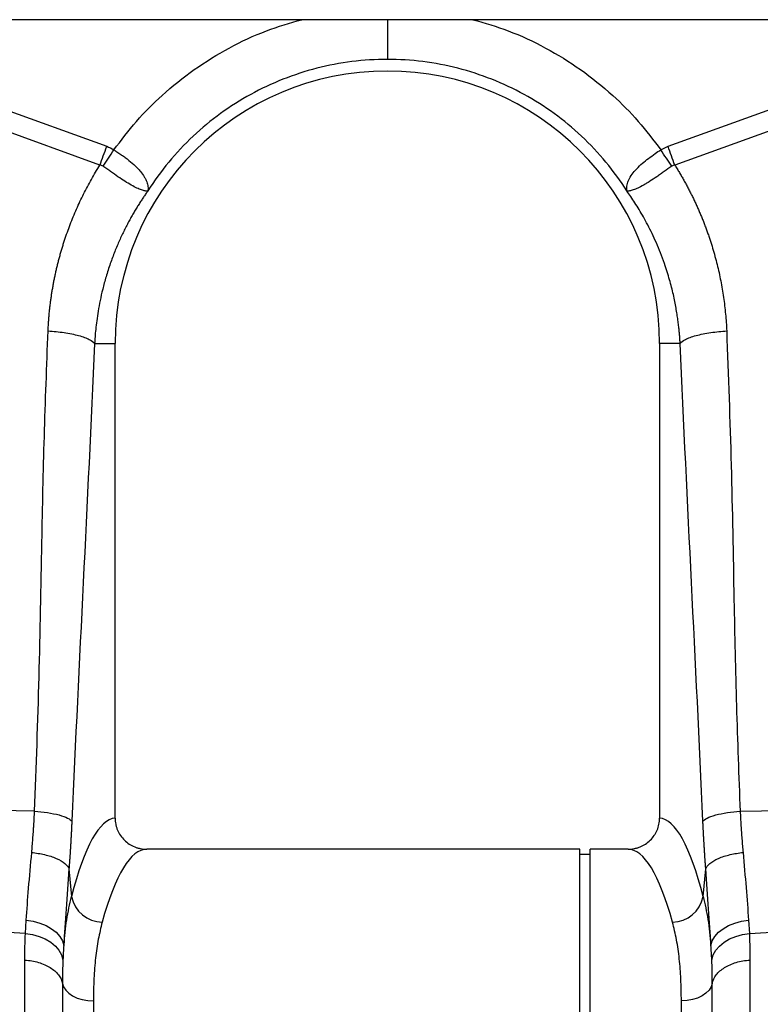
# Model space of a CAD drawing. Units: millimetres. Extents: x 6221 to 17217, y -399 to 3963.
# Drawn here: x 8847 to 8990, y 1968 to 2158 of the extents above; entities that cross this region are included whole.
import ezdxf

# ---------------------------------------------------------------- set-up
doc = ezdxf.new("R2010")
doc.units = ezdxf.units.MM
doc.layers.add('ACO_DRAINAGE', color=7, linetype='CONTINUOUS')

# ---------------------------------------------------------------- blocks, each defined once
blk = doc.blocks.new('ACO_-_32994_-_FRONT')
at = {"layer": 'ACO_DRAINAGE', "linetype": 'Continuous'}
for p, q in [((900, 319.9), (-1100, 319.9)), ((202.61, 311.13), (245.88, 295.49)), ((354.12, 295.49), (397.39, 311.13)), ((244.57, 291.87), (201.31, 307.52)), ((398.69, 307.52), (355.43, 291.87)), ((352.74, 294.79), (354.12, 295.49)), ((243.54, 257.5), (247.5, 257.5)), ((247.5, 165.99), (247.5, 257.5)), ((352.5, 257.5), (352.5, 165.99)), ((356.46, 257.5), (352.5, 257.5)), ((231.97, 167.31), (220.68, 167.55)), ((368.03, 167.31), (398.69, 167.96)), ((337.1, 160), (253.59, 160)), ((337.1, 80), (337.1, 160)), ((346.41, 160), (339.1, 160)), ((339.1, 80), (339.1, 160)), ((339.1, 159), (337.1, 159)), ((238.6, 156.24), (239.09, 150.87)), ((360.91, 150.87), (361.4, 156.24)), ((230.19, 143.75), (230.35, 146.31)), ((230.35, 146.31), (231.7, 146.11)), ((368.3, 146.11), (369.65, 146.31)), ((369.65, 146.31), (369.81, 143.75)), ((230.19, 143.75), (219.09, 144.42)), ((231.7, 146.11), (233, 145.76)), ((233, 145.76), (234.19, 145.28)), ((234.19, 145.28), (235.25, 144.68)), ((235.25, 144.68), (236.14, 143.98)), ((363.86, 143.98), (364.75, 144.68)), ((364.75, 144.68), (365.81, 145.28)), ((365.81, 145.28), (367, 145.76)), ((367, 145.76), (368.3, 146.11)), ((369.81, 143.75), (398.69, 145.49)), ((230.19, 143.75), (231.54, 143.55)), ((231.54, 143.55), (232.83, 143.2)), ((232.83, 143.2), (234.01, 142.71)), ((234.01, 142.71), (235.07, 142.08)), ((236.14, 143.98), (236.85, 143.19)), ((236.85, 143.19), (237.34, 142.35)), ((237.34, 142.35), (237.6, 141.47)), ((362.4, 141.47), (362.66, 142.35)), ((362.66, 142.35), (363.15, 143.19)), ((363.15, 143.19), (363.86, 143.98)), ((364.93, 142.08), (365.99, 142.71)), ((365.99, 142.71), (367.17, 143.2)), ((367.17, 143.2), (368.46, 143.55)), ((368.46, 143.55), (369.81, 143.75)), ((235.07, 142.08), (235.97, 141.34)), ((235.97, 141.34), (236.67, 140.52)), ((236.67, 140.52), (237.17, 139.62)), ((362.83, 139.62), (363.33, 140.52)), ((363.33, 140.52), (364.03, 141.34)), ((364.03, 141.34), (364.93, 142.08)), ((237.17, 139.62), (237.44, 138.69)), ((362.56, 138.69), (362.83, 139.62)), ((237.34, 134.14), (237.56, 133.46)), ((237.56, 133.46), (237.97, 132.82)), ((362.44, 133.46), (362.03, 132.82)), ((362.66, 134.14), (362.44, 133.46)), ((237.97, 132.82), (238.56, 132.24)), ((238.56, 132.24), (239.31, 131.73)), ((239.31, 131.73), (240.18, 131.32)), ((240.18, 131.32), (241.16, 131.02)), ((241.16, 131.02), (242.21, 130.83)), ((358.84, 131.02), (357.79, 130.83)), ((359.82, 131.32), (358.84, 131.02)), ((360.69, 131.73), (359.82, 131.32)), ((361.44, 132.24), (360.69, 131.73)), ((362.03, 132.82), (361.44, 132.24)), ((242.21, 130.83), (243.3, 130.77)), ((243.3, 130.77), (243.3, 0)), ((357.79, 130.83), (356.7, 130.77)), ((356.7, 0), (356.7, 130.77))]:
    blk.add_line(p, q, dxfattribs=at)
for centre, radius, start, end in [((300, 257.5), 52.5, 0, 180), ((245.19, 152.15), 6.23, 191.8498, 268.3023), ((354.81, 152.15), 6.23, 271.6981, 348.1497)]:
    blk.add_arc(centre, radius, start, end, dxfattribs=at)
for centre, major_axis, ratio, start_param, end_param in [((247.68, 80), (0, 86), 0.176327, 0.012115, 0.602137), ((352.32, 80), (0, 86), 0.176327, 5.681048, 6.27107), ((253.59, 80), (0, 80), 0.189552, 0, 0.602137), ((346.41, 80), (0, 80), 0.189552, 5.681048, 6.283185)]:
    blk.add_ellipse(centre, major_axis=major_axis, ratio=ratio, start_param=start_param, end_param=end_param, dxfattribs=at)
for points, knots in [([(247.26, 294.79), (248.67, 296.66), (251.49, 300.4), (256.69, 305.6), (262.65, 310.41), (269.43, 314.57), (276.38, 317.84), (281.21, 319.24), (283.49, 319.9)], [0, 0, 0, 0, 0.156186, 0.312405, 0.488987, 0.665413, 0.84189, 1, 1, 1, 1]), ([(300, 319.9), (300, 319.52), (300, 317.95), (300, 315.55), (300, 313.18), (300, 312.55), (300, 312.25)], [0, 0, 0, 0, 0.097688, 0.404629, 0.711569, 1, 1, 1, 1]), ([(316.51, 319.9), (318.79, 319.24), (323.62, 317.84), (330.57, 314.57), (337.35, 310.41), (343.31, 305.6), (348.51, 300.4), (351.33, 296.66), (352.74, 294.79)], [0, 0, 0, 0, 0.158089, 0.334586, 0.510994, 0.687594, 0.843806, 1, 1, 1, 1]), ([(300, 312.25), (295.42, 312.25), (290.84, 311.67), (281.96, 309.39), (277.66, 307.69), (269.63, 303.28), (265.89, 300.57), (259.21, 294.3), (256.26, 290.74), (253.8, 286.88)], [0, 0, 0, 0, 0.25, 0.25, 0.5, 0.5, 0.75, 0.75, 1, 1, 1, 1]), ([(346.2, 286.88), (343.74, 290.74), (340.79, 294.3), (334.11, 300.57), (330.37, 303.28), (322.34, 307.69), (318.04, 309.39), (309.16, 311.67), (304.58, 312.25), (300, 312.25)], [0, 0, 0, 0, 0.25, 0.25, 0.5, 0.5, 0.75, 0.75, 1, 1, 1, 1]), ([(247.26, 294.79), (247.32, 294.75), (247.39, 294.71), (247.52, 294.63), (247.71, 294.51), (247.89, 294.39), (248.27, 294.15), (248.51, 293.98), (249, 293.65), (249.23, 293.48), (249.7, 293.14), (249.92, 292.96), (250.58, 292.44), (250.99, 292.08), (251.55, 291.55), (251.73, 291.38), (252.06, 291.02), (252.22, 290.84), (252.66, 290.31), (252.91, 289.97), (253.22, 289.46), (253.31, 289.29), (253.48, 288.96), (253.55, 288.79), (253.73, 288.31), (253.8, 288.01), (253.85, 287.57), (253.85, 287.43), (253.85, 287.23), (253.85, 287.16), (253.84, 287.06), (253.83, 287.03), (253.83, 286.98), (253.83, 286.97), (253.82, 286.95), (253.82, 286.94), (253.83, 286.93), (253.83, 286.93), (253.84, 286.94)], [0, 0, 0, 0, 0.015625, 0.015625, 0.03125, 0.0625, 0.0625, 0.125, 0.125, 0.1875, 0.1875, 0.25, 0.25, 0.375, 0.375, 0.4375, 0.4375, 0.5, 0.5, 0.625, 0.625, 0.6875, 0.6875, 0.75, 0.75, 0.875, 0.875, 0.9375, 0.9375, 0.96875, 0.96875, 0.984375, 0.984375, 0.992188, 0.992188, 0.996094, 0.996094, 1, 1, 1, 1]), ([(346.16, 286.94), (346.16, 286.94), (346.17, 286.93), (346.17, 286.93), (346.18, 286.94), (346.17, 287.02), (346.13, 287.38), (346.18, 288.05), (346.53, 289.04), (347.14, 290.09), (348.04, 291.16), (349.44, 292.52), (351.12, 293.71), (352.35, 294.6), (352.74, 294.79), (352.74, 294.79)], [0, 0, 0, 0, 0.0009823, 0.0019625, 0.0037693, 0.0120166, 0.0446437, 0.1754676, 0.3048252, 0.4340869, 0.559203, 0.6842816, 0.9082615, 0.9999954, 1, 1, 1, 1]), ([(234.57, 259.91), (234.58, 260.18), (234.61, 260.72), (234.66, 261.53), (234.72, 262.34), (234.79, 263.15), (234.87, 263.96), (234.96, 264.76), (235.06, 265.57), (235.17, 266.37), (235.29, 267.17), (235.42, 267.96), (235.56, 268.76), (235.71, 269.55), (235.87, 270.35), (236.04, 271.14), (236.22, 271.93), (236.41, 272.71), (236.61, 273.5), (236.82, 274.28), (237.04, 275.06), (237.27, 275.84), (237.51, 276.62), (237.84, 277.65), (238.28, 278.92), (238.83, 280.43), (239.43, 281.92), (240.05, 283.39), (240.72, 284.85), (241.41, 286.29), (242.15, 287.71), (242.92, 289.12), (243.72, 290.51), (244.29, 291.42), (244.57, 291.87)], [0, 0, 0, 0, 0.023997, 0.047965, 0.071906, 0.095824, 0.119722, 0.143605, 0.167475, 0.191335, 0.21519, 0.239043, 0.262897, 0.286756, 0.310623, 0.334502, 0.358396, 0.382308, 0.406242, 0.430202, 0.45419, 0.478211, 0.502268, 0.526364, 0.573935, 0.62139, 0.668753, 0.716052, 0.763314, 0.810565, 0.857832, 0.905142, 0.952523, 1, 1, 1, 1]), ([(253.83, 286.92), (253.81, 286.9), (253.8, 286.89), (253.77, 286.88), (253.76, 286.88), (253.73, 286.87), (253.72, 286.87), (253.66, 286.86), (253.62, 286.86), (253.49, 286.87), (253.39, 286.87), (253.08, 286.92), (252.84, 286.98), (252.31, 287.17), (252.01, 287.29), (251.35, 287.6), (250.99, 287.79), (250.22, 288.23), (249.82, 288.47), (248.97, 289.02), (248.51, 289.32), (247.59, 289.94), (247.12, 290.27), (246.39, 290.79), (246.15, 290.96), (245.66, 291.31), (245.41, 291.49), (245.17, 291.66)], [0, 0, 0, 0, 0.007812, 0.007812, 0.015625, 0.015625, 0.03125, 0.03125, 0.0625, 0.0625, 0.125, 0.125, 0.25, 0.25, 0.375, 0.375, 0.5, 0.5, 0.625, 0.625, 0.75, 0.75, 0.875, 0.875, 0.9375, 0.9375, 1, 1, 1, 1]), ([(354.83, 291.66), (354.34, 291.31), (353.86, 290.96), (353.14, 290.45), (352.9, 290.29), (352.42, 289.95), (352.19, 289.79), (351.49, 289.32), (351.04, 289.02), (350.4, 288.61), (350.19, 288.48), (349.78, 288.24), (349.58, 288.12), (349.01, 287.79), (348.65, 287.6), (348.16, 287.37), (348, 287.3), (347.7, 287.18), (347.55, 287.12), (347.15, 286.98), (346.91, 286.92), (346.61, 286.87), (346.51, 286.87), (346.38, 286.86), (346.34, 286.86), (346.28, 286.87), (346.27, 286.87), (346.24, 286.88), (346.23, 286.88), (346.2, 286.89), (346.19, 286.9), (346.17, 286.92)], [0, 0, 0, 0, 0.125, 0.125, 0.1875, 0.1875, 0.25, 0.25, 0.375, 0.375, 0.4375, 0.4375, 0.5, 0.5, 0.625, 0.625, 0.6875, 0.6875, 0.75, 0.75, 0.875, 0.875, 0.9375, 0.9375, 0.96875, 0.96875, 0.984375, 0.984375, 0.992188, 0.992188, 1, 1, 1, 1]), ([(355.43, 291.87), (355.58, 291.63), (355.88, 291.15), (356.31, 290.43), (356.74, 289.7), (357.16, 288.97), (357.57, 288.23), (357.97, 287.48), (358.35, 286.74), (358.73, 285.98), (359.1, 285.23), (359.46, 284.47), (359.81, 283.7), (360.14, 282.93), (360.47, 282.15), (360.79, 281.37), (361.1, 280.59), (361.4, 279.8), (361.69, 279), (361.97, 278.2), (362.32, 277.15), (362.73, 275.85), (363.18, 274.28), (363.59, 272.72), (363.96, 271.14), (364.29, 269.56), (364.58, 267.97), (364.83, 266.37), (365.04, 264.76), (365.22, 263.15), (365.35, 261.53), (365.41, 260.45), (365.43, 259.91)], [0, 0, 0, 0, 0.025, 0.04997, 0.074914, 0.099836, 0.124739, 0.149628, 0.174506, 0.199377, 0.224246, 0.249116, 0.273991, 0.298876, 0.323773, 0.348687, 0.373621, 0.39858, 0.423568, 0.448588, 0.473645, 0.521792, 0.569798, 0.617689, 0.665492, 0.713236, 0.760948, 0.808656, 0.856388, 0.90417, 0.952032, 1, 1, 1, 1]), ([(253.8, 286.88), (253.66, 286.68), (253.38, 286.28), (252.95, 285.65), (252.51, 284.99), (252.06, 284.29), (251.6, 283.55), (251.14, 282.78), (250.67, 281.97), (250.2, 281.12), (249.73, 280.24), (249.26, 279.31), (248.79, 278.34), (248.33, 277.33), (247.87, 276.28), (247.42, 275.18), (246.98, 274.05), (246.4, 272.44), (245.74, 270.41), (245.1, 268.03), (244.6, 265.81), (244.22, 263.78), (243.94, 261.93), (243.75, 260.28), (243.62, 258.82), (243.57, 257.92), (243.54, 257.5)], [0, 0, 0, 0, 0.022968, 0.047041, 0.072224, 0.098517, 0.125923, 0.154446, 0.184088, 0.214851, 0.246738, 0.279753, 0.313899, 0.349179, 0.385596, 0.423154, 0.461857, 0.501707, 0.586285, 0.664571, 0.736522, 0.802099, 0.861265, 0.913989, 0.960243, 1, 1, 1, 1]), ([(356.46, 257.5), (356.44, 257.75), (356.41, 258.27), (356.35, 259.1), (356.27, 260), (356.17, 260.97), (356.04, 262.02), (355.87, 263.15), (355.67, 264.34), (355.43, 265.61), (355.15, 266.94), (354.81, 268.34), (354.42, 269.8), (353.96, 271.32), (353.39, 273.05), (352.7, 274.91), (351.9, 276.85), (351.07, 278.65), (350.23, 280.32), (349.4, 281.86), (348.57, 283.28), (347.76, 284.58), (346.97, 285.77), (346.45, 286.52), (346.2, 286.88)], [0, 0, 0, 0, 0.023697, 0.049857, 0.078475, 0.109545, 0.143062, 0.179017, 0.217404, 0.258214, 0.30144, 0.347072, 0.395101, 0.445516, 0.498309, 0.568356, 0.634785, 0.697615, 0.756865, 0.812553, 0.864695, 0.913307, 0.958404, 1, 1, 1, 1]), ([(231.97, 167.31), (232.29, 175.95), (232.92, 193.23), (233.33, 217.32), (233.79, 239.55), (234.31, 253.12), (234.57, 259.91)], [0, 0, 0, 0, 0.2799754, 0.5600076, 0.7800236, 1, 1, 1, 1]), ([(234.57, 259.91), (235.58, 259.85), (236.63, 259.74), (238.15, 259.51), (238.65, 259.43), (239.6, 259.24), (240.05, 259.13), (240.88, 258.91), (241.27, 258.79), (241.95, 258.54), (242.26, 258.41), (243.03, 258.02), (243.37, 257.75), (243.54, 257.5)], [0, 0, 0, 0, 0.25, 0.25, 0.375, 0.375, 0.5, 0.5, 0.625, 0.625, 0.75, 0.75, 1, 1, 1, 1]), ([(356.46, 257.5), (356.63, 257.75), (356.97, 258.02), (357.74, 258.41), (358.05, 258.54), (358.73, 258.79), (359.12, 258.91), (359.95, 259.13), (360.4, 259.24), (361.35, 259.43), (361.85, 259.51), (363.37, 259.74), (364.42, 259.85), (365.43, 259.91)], [0, 0, 0, 0, 0.25, 0.25, 0.375, 0.375, 0.5, 0.5, 0.625, 0.625, 0.75, 0.75, 1, 1, 1, 1]), ([(365.43, 259.91), (365.75, 251.27), (366.38, 233.99), (366.79, 209.9), (367.25, 187.67), (367.77, 174.09), (368.03, 167.31)], [0, 0, 0, 0, 0.279975, 0.560008, 0.780024, 1, 1, 1, 1]), ([(231.42, 159.37), (231.44, 159.59), (231.48, 160.02), (231.53, 160.67), (231.58, 161.32), (231.63, 161.98), (231.68, 162.64), (231.73, 163.3), (231.77, 163.96), (231.82, 164.63), (231.86, 165.3), (231.9, 165.97), (231.93, 166.64), (231.96, 167.08), (231.97, 167.31)], [0, 0, 0, 0, 0.084122, 0.168099, 0.251933, 0.335623, 0.419169, 0.502572, 0.585832, 0.66895, 0.751925, 0.834759, 0.91745, 1, 1, 1, 1]), ([(231.97, 167.31), (232.78, 167.26), (233.62, 167.17), (235.25, 166.93), (236.02, 166.78), (237.36, 166.42), (237.92, 166.21), (238.74, 165.8), (239.01, 165.58), (239.15, 165.38)], [0, 0, 0, 0, 0.25, 0.25, 0.5, 0.5, 0.75, 0.75, 1, 1, 1, 1]), ([(360.85, 165.38), (360.99, 165.58), (361.26, 165.8), (362.08, 166.21), (362.64, 166.42), (363.98, 166.78), (364.75, 166.93), (366.38, 167.17), (367.22, 167.26), (368.03, 167.31)], [0, 0, 0, 0, 0.25, 0.25, 0.5, 0.5, 0.75, 0.75, 1, 1, 1, 1]), ([(368.03, 167.31), (368.04, 167.08), (368.07, 166.64), (368.1, 165.97), (368.14, 165.3), (368.18, 164.63), (368.23, 163.96), (368.27, 163.3), (368.32, 162.64), (368.37, 161.98), (368.42, 161.32), (368.47, 160.67), (368.52, 160.02), (368.56, 159.59), (368.58, 159.37)], [0, 0, 0, 0, 0.08255, 0.165241, 0.248075, 0.33105, 0.414168, 0.497428, 0.580831, 0.664377, 0.748067, 0.831901, 0.915878, 1, 1, 1, 1]), ([(239.15, 165.38), (239.14, 165.14), (239.12, 164.66), (239.08, 163.94), (239.05, 163.23), (239.01, 162.51), (238.97, 161.8), (238.93, 161.1), (238.89, 160.4), (238.84, 159.7), (238.8, 159), (238.75, 158.3), (238.7, 157.61), (238.65, 156.93), (238.62, 156.47), (238.6, 156.24)], [0, 0, 0, 0, 0.077002, 0.153947, 0.230846, 0.307711, 0.384555, 0.46139, 0.538228, 0.615081, 0.691961, 0.768881, 0.845853, 0.922888, 1, 1, 1, 1]), ([(247.5, 165.99), (247.5, 165.59), (247.54, 165.2), (247.66, 164.62), (247.71, 164.43), (247.82, 164.05), (247.89, 163.87), (248.12, 163.32), (248.31, 162.97), (248.76, 162.32), (249.02, 162.01), (249.58, 161.46), (249.89, 161.22), (250.56, 160.78), (250.91, 160.6), (251.45, 160.38), (251.64, 160.31), (252.02, 160.2), (252.21, 160.15), (252.8, 160.04), (253.19, 160), (253.59, 160)], [0, 0, 0, 0, 0.125, 0.125, 0.1875, 0.1875, 0.25, 0.25, 0.375, 0.375, 0.5, 0.5, 0.625, 0.625, 0.75, 0.75, 0.8125, 0.8125, 0.875, 0.875, 1, 1, 1, 1]), ([(346.41, 160), (346.81, 160), (347.2, 160.04), (347.78, 160.15), (347.97, 160.2), (348.35, 160.31), (348.54, 160.38), (349.09, 160.6), (349.44, 160.78), (350.1, 161.21), (350.41, 161.46), (350.98, 162.01), (351.23, 162.31), (351.57, 162.8), (351.67, 162.97), (351.86, 163.32), (351.95, 163.5), (352.18, 164.04), (352.3, 164.42), (352.46, 165.2), (352.5, 165.59), (352.5, 165.99)], [0, 0, 0, 0, 0.125, 0.125, 0.1875, 0.1875, 0.25, 0.25, 0.375, 0.375, 0.5, 0.5, 0.625, 0.625, 0.6875, 0.6875, 0.75, 0.75, 0.875, 0.875, 1, 1, 1, 1]), ([(361.4, 156.24), (361.38, 156.47), (361.35, 156.93), (361.3, 157.61), (361.25, 158.3), (361.2, 159), (361.16, 159.7), (361.11, 160.4), (361.07, 161.1), (361.03, 161.8), (360.99, 162.51), (360.95, 163.23), (360.92, 163.94), (360.88, 164.66), (360.86, 165.14), (360.85, 165.38)], [0, 0, 0, 0, 0.077112, 0.154147, 0.231119, 0.308039, 0.384919, 0.461772, 0.53861, 0.615445, 0.692289, 0.769154, 0.846053, 0.922998, 1, 1, 1, 1]), ([(230.35, 146.31), (230.5, 148.32), (230.79, 152.38), (231.21, 157.02), (231.42, 159.37)], [0, 0, 0, 0, 0.494678, 1, 1, 1, 1]), ([(231.42, 159.37), (232.23, 159.29), (233.08, 159.15), (234.71, 158.77), (235.49, 158.52), (236.83, 157.93), (237.38, 157.6), (238.21, 156.92), (238.47, 156.57), (238.6, 156.24)], [0, 0, 0, 0, 0.25, 0.25, 0.5, 0.5, 0.75, 0.75, 1, 1, 1, 1]), ([(361.4, 156.24), (361.53, 156.57), (361.79, 156.92), (362.62, 157.6), (363.17, 157.93), (364.51, 158.52), (365.29, 158.77), (366.92, 159.15), (367.77, 159.29), (368.58, 159.37)], [0, 0, 0, 0, 0.25, 0.25, 0.5, 0.5, 0.75, 0.75, 1, 1, 1, 1]), ([(368.58, 159.37), (368.79, 157.07), (369.2, 152.42), (369.5, 148.36), (369.65, 146.31)], [0, 0, 0, 0, 0.494692, 1, 1, 1, 1]), ([(238.6, 156.24), (238.41, 153.55), (238.22, 150.97), (237.87, 146.05), (237.72, 143.7), (237.6, 141.47)], [0, 0, 0, 0, 0.5, 0.5, 1, 1, 1, 1]), ([(362.4, 141.47), (362.28, 143.7), (362.13, 146.05), (361.78, 150.97), (361.59, 153.55), (361.4, 156.24)], [0, 0, 0, 0, 0.5, 0.5, 1, 1, 1, 1]), ([(237.6, 141.47), (237.76, 143.15), (238.09, 146.54), (238.76, 149.42), (239.09, 150.87)], [0, 0, 0, 0, 0.4978335, 1, 1, 1, 1]), ([(360.91, 150.87), (361.24, 149.44), (361.9, 146.55), (362.24, 143.17), (362.4, 141.47)], [0, 0, 0, 0, 0.497838, 1, 1, 1, 1]), ([(245, 145.93), (244.74, 144.86), (244.21, 142.72), (243.69, 139.06), (243.36, 135.11), (243.32, 132.22), (243.3, 130.77)], [0, 0, 0, 0, 0.246766, 0.493531, 0.746763, 1, 1, 1, 1]), ([(356.7, 130.77), (356.68, 132.18), (356.64, 135), (356.33, 138.93), (355.81, 142.63), (355.27, 144.83), (355, 145.93)], [0, 0, 0, 0, 0.246783, 0.49356, 0.746779, 1, 1, 1, 1]), ([(369.81, 143.75), (369.83, 143.22), (369.89, 141.56), (369.9, 139.81), (369.91, 138.62)], [0, 0, 0, 0, 0.315149, 1, 1, 1, 1]), ([(230.47, 92.07), (230.46, 92.39), (230.45, 93.03), (230.44, 93.98), (230.43, 94.93), (230.42, 95.88), (230.4, 96.82), (230.39, 97.76), (230.38, 98.69), (230.37, 99.61), (230.36, 100.54), (230.35, 101.45), (230.34, 102.36), (230.33, 103.27), (230.32, 104.17), (230.31, 105.07), (230.3, 105.96), (230.29, 106.85), (230.28, 107.73), (230.27, 108.6), (230.26, 109.47), (230.25, 110.34), (230.24, 111.2), (230.23, 112.05), (230.23, 112.9), (230.22, 113.74), (230.21, 114.57), (230.2, 115.4), (230.2, 116.23), (230.19, 117.04), (230.18, 117.85), (230.18, 118.66), (230.17, 119.46), (230.16, 120.25), (230.16, 121.04), (230.15, 121.82), (230.15, 122.59), (230.14, 123.36), (230.14, 124.12), (230.13, 124.88), (230.13, 125.63), (230.13, 126.37), (230.12, 127.11), (230.12, 127.84), (230.11, 128.56), (230.11, 129.28), (230.11, 129.99), (230.11, 130.69), (230.1, 131.39), (230.1, 132.08), (230.1, 132.76), (230.1, 133.44), (230.09, 134.11), (230.09, 134.77), (230.09, 135.43), (230.09, 136.08), (230.09, 136.72), (230.09, 137.36), (230.09, 137.99), (230.09, 138.41), (230.09, 138.62)], [0, 0, 0, 0, 0.018822, 0.037589, 0.0563, 0.074956, 0.093556, 0.112101, 0.130591, 0.149025, 0.167404, 0.185727, 0.203995, 0.222207, 0.240364, 0.258466, 0.276512, 0.294503, 0.312438, 0.330318, 0.348142, 0.365911, 0.383625, 0.401283, 0.418885, 0.436432, 0.453924, 0.47136, 0.488741, 0.506066, 0.523335, 0.540549, 0.557708, 0.574811, 0.591859, 0.608851, 0.625787, 0.642668, 0.659494, 0.676264, 0.692979, 0.709637, 0.726241, 0.742789, 0.759281, 0.775718, 0.792099, 0.808425, 0.824695, 0.84091, 0.857069, 0.873172, 0.88922, 0.905213, 0.921149, 0.937031, 0.952856, 0.968626, 0.984341, 1, 1, 1, 1]), ([(230.09, 138.62), (231, 138.57), (231.89, 138.42), (233.55, 137.93), (234.32, 137.6), (235.62, 136.79), (236.17, 136.32), (236.97, 135.28), (237.23, 134.72), (237.34, 134.14)], [0, 0, 0, 0, 0.25, 0.25, 0.5, 0.5, 0.75, 0.75, 1, 1, 1, 1]), ([(362.66, 134.14), (362.77, 134.72), (363.03, 135.28), (363.83, 136.32), (364.38, 136.79), (365.68, 137.6), (366.45, 137.93), (368.11, 138.42), (369, 138.57), (369.91, 138.62)], [0, 0, 0, 0, 0.25, 0.25, 0.5, 0.5, 0.75, 0.75, 1, 1, 1, 1]), ([(369.91, 138.62), (369.91, 138.39), (369.91, 137.93), (369.91, 137.24), (369.91, 136.54), (369.91, 135.84), (369.91, 135.12), (369.91, 134.4), (369.9, 133.67), (369.9, 132.93), (369.9, 132.18), (369.9, 131.43), (369.89, 130.66), (369.89, 129.89), (369.89, 129.11), (369.88, 128.33), (369.88, 127.53), (369.88, 126.73), (369.87, 125.92), (369.87, 125.11), (369.86, 124.28), (369.86, 123.45), (369.85, 122.61), (369.85, 121.76), (369.84, 120.91), (369.83, 120.04), (369.83, 119.17), (369.82, 118.3), (369.81, 117.41), (369.81, 116.52), (369.8, 115.62), (369.79, 114.71), (369.78, 113.8), (369.77, 112.88), (369.76, 111.95), (369.76, 111.02), (369.75, 110.08), (369.74, 109.13), (369.73, 108.18), (369.72, 107.21), (369.71, 106.25), (369.7, 105.27), (369.69, 104.29), (369.67, 103.31), (369.66, 102.31), (369.65, 101.31), (369.64, 100.31), (369.63, 99.3), (369.61, 98.28), (369.6, 97.26), (369.59, 96.23), (369.58, 95.2), (369.56, 94.16), (369.55, 93.12), (369.54, 92.42), (369.53, 92.07)], [0, 0, 0, 0, 0.017139, 0.034345, 0.051617, 0.068956, 0.086361, 0.103833, 0.121371, 0.138976, 0.156648, 0.174386, 0.19219, 0.210061, 0.227999, 0.246003, 0.264073, 0.282211, 0.300414, 0.318684, 0.337021, 0.355424, 0.373894, 0.39243, 0.411032, 0.429701, 0.448437, 0.467239, 0.486107, 0.505042, 0.524043, 0.543111, 0.562246, 0.581446, 0.600713, 0.620047, 0.639447, 0.658913, 0.678446, 0.698045, 0.717711, 0.737443, 0.757242, 0.777107, 0.797038, 0.817035, 0.837099, 0.85723, 0.877426, 0.897689, 0.918019, 0.938415, 0.958877, 0.979405, 1, 1, 1, 1]), ([(237.34, 134.14), (237.34, 133.89), (237.34, 133.4), (237.34, 132.65), (237.34, 131.89), (237.34, 131.12), (237.34, 130.34), (237.34, 129.55), (237.34, 128.75), (237.34, 127.95), (237.34, 127.13), (237.34, 126.31), (237.34, 125.47), (237.34, 124.63), (237.34, 123.78), (237.34, 122.92), (237.34, 122.05), (237.34, 121.17), (237.34, 120.29), (237.34, 119.39), (237.34, 118.49), (237.34, 117.58), (237.34, 116.66), (237.34, 115.73), (237.33, 114.79), (237.33, 113.84), (237.33, 112.89), (237.33, 111.93), (237.33, 110.96), (237.33, 109.98), (237.33, 109), (237.33, 108), (237.33, 107), (237.33, 106), (237.33, 104.98), (237.33, 103.96), (237.33, 102.93), (237.33, 101.89), (237.33, 100.85), (237.33, 99.8), (237.33, 98.74), (237.33, 97.68), (237.33, 96.61), (237.33, 95.54), (237.32, 94.45), (237.32, 93.37), (237.32, 92.27), (237.32, 91.54), (237.32, 91.17)], [0, 0, 0, 0, 0.0201192, 0.0403099, 0.0605719, 0.0809054, 0.1013104, 0.121787, 0.1423351, 0.1629548, 0.1836462, 0.2044093, 0.2252441, 0.2461507, 0.2671291, 0.2881794, 0.3093016, 0.3304957, 0.3517618, 0.3731, 0.3945102, 0.4159925, 0.437547, 0.4591737, 0.4808726, 0.5026439, 0.5244875, 0.5464035, 0.5683919, 0.5904528, 0.6125862, 0.6347922, 0.6570709, 0.6794222, 0.7018462, 0.7243431, 0.7469127, 0.7695552, 0.7922707, 0.8150591, 0.8379206, 0.8608551, 0.8838628, 0.9069436, 0.9300977, 0.9533251, 0.9766259, 1, 1, 1, 1]), ([(362.68, 91.17), (362.68, 91.47), (362.68, 92.05), (362.68, 92.91), (362.68, 93.78), (362.68, 94.64), (362.67, 95.5), (362.67, 96.35), (362.67, 97.2), (362.67, 98.05), (362.67, 98.89), (362.67, 99.73), (362.67, 100.56), (362.67, 101.39), (362.67, 102.22), (362.67, 103.04), (362.67, 103.85), (362.67, 104.66), (362.67, 105.47), (362.67, 106.27), (362.67, 107.07), (362.67, 107.87), (362.67, 108.66), (362.67, 109.44), (362.67, 110.22), (362.67, 110.99), (362.67, 111.76), (362.67, 112.53), (362.67, 113.29), (362.67, 114.04), (362.67, 114.79), (362.66, 115.53), (362.66, 116.27), (362.66, 117.01), (362.66, 117.73), (362.66, 118.46), (362.66, 119.17), (362.66, 119.89), (362.66, 120.59), (362.66, 121.29), (362.66, 121.99), (362.66, 122.68), (362.66, 123.37), (362.66, 124.04), (362.66, 124.72), (362.66, 125.39), (362.66, 126.05), (362.66, 126.71), (362.66, 127.36), (362.66, 128), (362.66, 128.64), (362.66, 129.28), (362.66, 129.9), (362.66, 130.53), (362.66, 131.14), (362.66, 131.75), (362.66, 132.36), (362.66, 132.96), (362.66, 133.55), (362.66, 133.94), (362.66, 134.14)], [0, 0, 0, 0, 0.018544, 0.037042, 0.055494, 0.0739, 0.092259, 0.110573, 0.12884, 0.147062, 0.165237, 0.183367, 0.20145, 0.219488, 0.23748, 0.255426, 0.273326, 0.29118, 0.308988, 0.326751, 0.344468, 0.362139, 0.379765, 0.397345, 0.414879, 0.432368, 0.449811, 0.467208, 0.48456, 0.501867, 0.519127, 0.536343, 0.553513, 0.570637, 0.587717, 0.60475, 0.621739, 0.638682, 0.65558, 0.672432, 0.689239, 0.706001, 0.722718, 0.739389, 0.756015, 0.772597, 0.789132, 0.805623, 0.822069, 0.83847, 0.854825, 0.871136, 0.887401, 0.903621, 0.919797, 0.935927, 0.952013, 0.968054, 0.984049, 1, 1, 1, 1])]:
    blk.add_open_spline(points, degree=3, knots=knots, dxfattribs=at)
for points in [[(244.57, 291.87), (245, 293.05), (245.44, 294.27), (245.88, 295.49)], [(245.17, 291.66), (245.85, 292.68), (246.55, 293.74), (247.26, 294.79)], [(245.88, 295.49), (246.37, 295.31), (246.83, 295.08), (247.26, 294.79)], [(354.83, 291.66), (354.15, 292.68), (353.45, 293.74), (352.74, 294.79)], [(355.43, 291.87), (355, 293.05), (354.56, 294.27), (354.12, 295.49)], [(245.17, 291.66), (244.99, 291.79), (244.79, 291.86), (244.57, 291.87)], [(355.43, 291.87), (355.22, 291.86), (355.01, 291.79), (354.83, 291.66)], [(243.54, 257.5), (242.17, 226.67), (240.53, 196.21), (239.15, 165.38)], [(360.85, 165.38), (359.47, 196.21), (357.83, 226.67), (356.46, 257.5)], [(230.09, 138.62), (230.09, 140.38), (230.12, 142.1), (230.19, 143.75)], [(237.6, 141.47), (237.53, 140.54), (237.48, 139.61), (237.44, 138.69)], [(362.56, 138.69), (362.52, 139.61), (362.47, 140.54), (362.4, 141.47)], [(237.44, 138.69), (237.37, 137.22), (237.34, 135.7), (237.34, 134.14)], [(362.66, 134.14), (362.66, 135.7), (362.63, 137.22), (362.56, 138.69)]]:
    blk.add_open_spline(points, degree=3, dxfattribs=at)

msp = doc.modelspace()

# ---------------------------------------------------------------- block references
at = {"layer": 'ACO_DRAINAGE'}
msp.add_blockref('ACO_-_32994_-_FRONT', (8618.07, 1837.85), dxfattribs=at)

doc.saveas('drawing.dxf')
